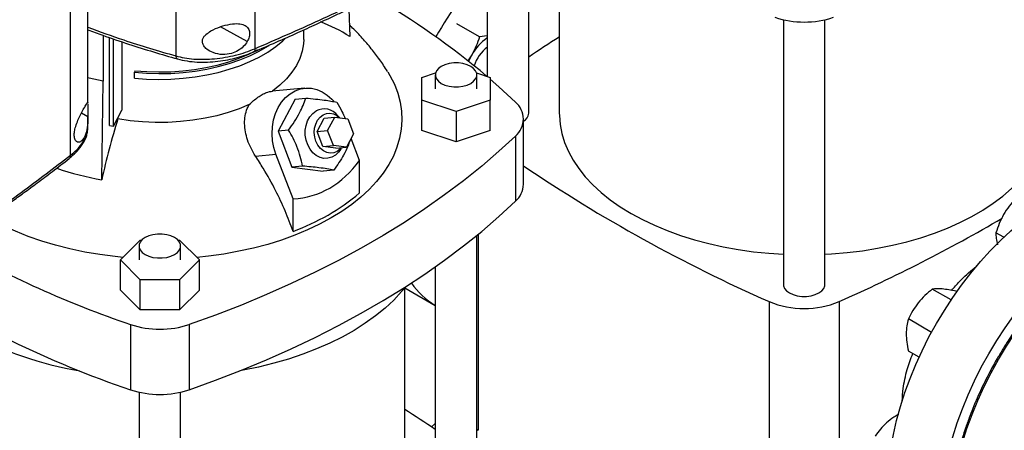
# Model space of a CAD drawing. Extents: x 0.4 to 10.6, y 0.4 to 8.1.
# Drawn here: x 2.6 to 3.1, y 5 to 5.2 of the extents above; entities that cross this region are included whole.
import ezdxf

# ---------------------------------------------------------------- set-up
doc = ezdxf.new("R2010")
doc.units = 0
doc.linetypes.add('SLD-SOLID', pattern=[0])
doc.layers.get('0').update_dxf_attribs({"linetype": 'CONTINUOUS'})

msp = doc.modelspace()

# ---------------------------------------------------------------- linework, layer by layer
at = {"color": 7, "linetype": 'SLD-SOLID'}
for p, q in [((2.702097094149932, 5.459403716955715), (2.702097094149931, 5.220686782411021)), ((2.738553928431108, 5.461369566569561), (2.738553928431108, 5.224016987689619)), ((2.661603314179644, 5.199047977026996), (2.661603314179645, 5.414275610188102)), ((2.653593248612769, 5.17497023241455), (2.653593248612771, 5.412322808838443)), ((2.864773275279493, 5.194291961845234), (2.864773275279493, 5.286711298928002)), ((2.878823065621936, 5.285317769795071), (2.878823065621936, 5.194287461545886)), ((2.845613170292605, 5.275553222682625), (2.845613170292605, 5.211243607351112)), ((2.781755055473454, 5.242276753089345), (2.782276195671727, 5.229626298772521)), ((2.982096109925159, 5.237331300934295), (2.982096109925159, 5.115493037287353)), ((3.001256214912044, 5.115493037287353), (3.001256214912044, 5.237324243592156)), ((2.761016988457804, 5.228283331192376), (2.761016988457804, 5.23265047584459)), ((2.842021965549345, 5.229495548371028), (2.831648095083191, 5.235484256292672)), ((2.668538003717331, 5.230132434648172), (2.668538003717331, 5.209101134549697)), ((2.671530785216887, 5.188712879877655), (2.671530785216887, 5.229117473126569)), ((2.673413273232371, 5.188380630973089), (2.673413273232371, 5.22847905268028)), ((2.845613170292605, 5.229878459579122), (2.842021965549345, 5.229495548371028)), ((2.67725872167792, 5.227174920652558), (2.67725872167792, 5.195641695268247)), ((2.83849823266371, 5.22111337156447), (2.83664975379726, 5.21835368089537)), ((2.683235841237523, 5.213887789183635), (2.68300795668593, 5.213141703979429)), ((2.68300795668593, 5.210462764307888), (2.68300795668593, 5.213141703979429)), ((2.815478932106518, 5.210789714934616), (2.821780259190263, 5.21288992970856)), ((2.815478932106521, 5.200292164825248), (2.815478932106518, 5.210789714934616)), ((2.82164691110915, 5.211970395091634), (2.82164691110915, 5.205540939879936)), ((2.840673668014912, 5.212889929708557), (2.846974995098646, 5.210789714934617)), ((2.840807016096024, 5.205540939879936), (2.840807016096024, 5.211970395091634)), ((2.846974995098646, 5.210789714934617), (2.84697499509866, 5.200292164825257)), ((2.667982753466205, 5.163646099015635), (2.668538003716852, 5.209101134548838)), ((2.76160700884242, 5.205827087660914), (2.746531599487698, 5.204479118893151)), ((2.757106365268964, 5.200829947415497), (2.749185374750659, 5.186116359288577)), ((2.757106365268964, 5.200829947415497), (2.761993914182003, 5.201266962362611)), ((2.831226963602586, 5.195043389770564), (2.815478932106521, 5.200292164825248)), ((2.815478932106521, 5.186361678533234), (2.815478932106521, 5.200292164825248)), ((2.84697499509866, 5.200292164825257), (2.831226963602586, 5.195043389770564)), ((2.84697499509866, 5.186361678533243), (2.84697499509866, 5.200292164825257)), ((2.661597462649337, 5.199242296915924), (2.661597214926332, 5.199047974758497)), ((2.661603314179644, 5.187742665363796), (2.661603314179644, 5.192813025421131)), ((2.673413273232371, 5.188380630973089), (2.67725872167792, 5.195641695268247)), ((2.675367684379742, 5.191696480037197), (2.675367684366493, 5.192070995076257)), ((2.767199924649694, 5.185895522860056), (2.770500337365655, 5.192026184579606)), ((2.770500337365655, 5.192026184579606), (2.775322169630642, 5.192457323543598)), ((2.772021756914682, 5.186326661824048), (2.775322169630642, 5.192457323543598)), ((2.775322169630642, 5.192457323543598), (2.781301373465682, 5.191683670431811)), ((2.777619273001934, 5.192160099829484), (2.77674927453905, 5.193171759721395)), ((2.781301373465682, 5.191683670431811), (2.783980164584765, 5.184779355600472)), ((2.831226963602586, 5.195043389770564), (2.831226963602586, 5.18111290347855)), ((2.862334986844721, 5.161606329266657), (2.862334986844721, 5.191610453587918)), ((2.6614831932207, 5.187086732519333), (2.661604472175525, 5.187846567238813)), ((2.671530785216887, 5.188712879877655), (2.673413273232371, 5.188380630973089)), ((2.754072923664658, 5.186553374236188), (2.749185374750659, 5.186116359288577)), ((2.749185374750659, 5.186116359288577), (2.755614473436459, 5.169546003693363)), ((2.767199924649694, 5.185895522860056), (2.772021756914682, 5.186326661824048)), ((2.769878715768778, 5.178991208028716), (2.767199924649694, 5.185895522860056)), ((2.774700548033765, 5.179422346992709), (2.772021756914682, 5.186326661824048)), ((2.783980164584765, 5.184779355600472), (2.780679751868809, 5.178648693880919)), ((2.786801024256055, 5.172597558852358), (2.782872748444514, 5.182722281433405)), ((2.831226963602586, 5.18111290347855), (2.815478932106521, 5.186361678533234)), ((2.84697499509866, 5.186361678533243), (2.831226963602586, 5.18111290347855)), ((2.858582762602789, 5.183803441043437), (2.858582762602789, 5.153799316722176)), ((2.769878715768778, 5.178991208028716), (2.774700548033765, 5.179422346992709)), ((2.775857919603821, 5.178217554916928), (2.769878715768778, 5.178991208028716)), ((2.780679751868809, 5.178648693880919), (2.774700548033765, 5.179422346992709)), ((2.775857919603821, 5.178217554916928), (2.780679751868809, 5.178648693880919)), ((2.778120768648595, 5.177833052017006), (2.778485284310743, 5.178452477916218)), ((2.738801623465668, 5.174578013704276), (2.748224100880775, 5.175420525172567)), ((2.756178289637741, 5.154919430446748), (2.748224100880775, 5.175420525172567)), ((2.760502022350215, 5.169983018641598), (2.755614473436459, 5.169546003693363)), ((2.755614473436459, 5.169546003693363), (2.769964562640564, 5.167689236225068)), ((2.786801024256055, 5.157602323117684), (2.786801024256055, 5.172597558852358)), ((2.774852111553779, 5.168126251173375), (2.769964562640564, 5.167689236225068)), ((2.756178289637741, 5.139924194712075), (2.756178289637741, 5.154919430446748)), ((2.840807016096024, 5.022858685798199), (2.840807016096024, 5.13807771412355)), ((3.083661909313427, 5.137204257353003), (3.080069862368601, 5.139277901915452)), ((2.676559763523121, 5.12675101592075), (2.685651893746577, 5.135842160992961)), ((2.685148380293013, 5.133180471132449), (2.685148380293013, 5.12675101592075)), ((2.685651893746577, 5.135842160992961), (2.686330872396355, 5.135842160992961)), ((2.703125993176556, 5.135842160992961), (2.703836154193497, 5.135842160992963)), ((2.703836154193497, 5.135842160992963), (2.712928284416957, 5.126751015920751)), ((2.704308485279898, 5.12675101592075), (2.704308485279898, 5.133180471132449)), ((2.68565189374658, 5.117659870848537), (2.676559763523121, 5.12675101592075)), ((2.676559763523121, 5.112820529628736), (2.676559763523121, 5.12675101592075)), ((2.712928284416957, 5.126751015920751), (2.703836154193497, 5.117659870848536)), ((2.712928284416957, 5.112820529628737), (2.712928284416957, 5.126751015920751)), ((2.82164691110915, 5.123564270642218), (2.82164691110915, 5.022858685798199)), ((2.703836154193497, 5.117659870848536), (2.68565189374658, 5.117659870848537)), ((2.68565189374658, 5.103729384556522), (2.68565189374658, 5.117659870848537)), ((2.703836154193497, 5.117659870848536), (2.703836154193497, 5.103729384556522)), ((2.68565189374658, 5.103729384556522), (2.676559763523121, 5.112820529628736)), ((2.712928284416957, 5.112820529628737), (2.703836154193497, 5.103729384556522)), ((2.807597120766693, 5.022863186097548), (2.807597120766693, 5.113874316080905)), ((2.80762765376021, 5.113911887623191), (2.82164691110915, 5.105818742623082)), ((3.059372847670323, 5.108335893579505), (3.050726244680121, 5.11332747123702)), ((3.062035632387653, 5.112188982780324), (3.061774788136169, 5.112339564961462)), ((2.975567770272363, 5.107576651386385), (2.97556777027237, 4.97095072813778)), ((3.007800145748412, 5.107576651386383), (3.007800145748412, 4.970950728137784)), ((2.703836154193497, 5.103729384556522), (2.68565189374658, 5.103729384556522)), ((2.681220416276611, 5.097028363011635), (2.681220416276611, 5.067024238690374)), ((2.708267631663467, 5.097028363011635), (2.708267631663467, 5.067024238690374)), ((3.050332600003412, 5.093432246075421), (3.039677701224001, 5.099583188214235)), ((3.044608900646381, 5.082004278083605), (3.039677701223989, 5.084850998915944)), ((2.685148380293013, 5.065907025485957), (2.685148380293013, 4.944068761839014)), ((2.704308485279898, 4.944068761839014), (2.704308485279898, 5.065899968143818)), ((2.840807016096024, 5.048884387472986), (2.841480154353729, 5.048357861150456))]:
    msp.add_line(p, q, dxfattribs=at)
at = {"color": 8, "linetype": 'SLD-SOLID'}
for p, q in [((2.7350190251872, 5.227292692876341), (2.722690586643534, 5.23412404181355)), ((2.658624435775423, 5.194427718290404), (2.661603430328731, 5.192777019394955)), ((2.841480154353722, 5.138629074067103), (2.841480154353729, 5.048357861150456))]:
    msp.add_line(p, q, dxfattribs=at)
at = {"color": 7, "linetype": 'SLD-SOLID', "flags": 128}
for points in [[(2.68300795668593, 5.210462764307888), (2.688598161070368, 5.210031671216187), (2.694231162612156, 5.209871144444665), (2.699867735483051, 5.209982301833519), (2.705468628985594, 5.210364369329946), (2.710994840878279, 5.211014686378311), (2.716407888970587, 5.211928724447127), (2.721670079096598, 5.213100118563826), (2.726744767601142, 5.21452071163772), (2.731596616510641, 5.216180611262512), (2.736191839611728, 5.21806825860281), (2.74049843772408, 5.220170508884943), (2.744486421529105, 5.222472722931581), (2.74812802040281, 5.224958869102733), (2.751397875798621, 5.227611634933282), (2.752685519853614, 5.228800589883053)], [(2.761016988925441, 5.228283331192376), (2.760915788839977, 5.226169840892158), (2.760338034673524, 5.222820966951145), (2.759252716341209, 5.219514360587799), (2.757668231998411, 5.216275608206775), (2.755596842329686, 5.213129771160978), (2.753054575676006, 5.210101191827692), (2.750061104008022, 5.207213305248113), (2.746639589897546, 5.204488458551652)], [(2.68300795668593, 5.213141703979429), (2.688598161070368, 5.212710610887728), (2.694231162612156, 5.212550084116206), (2.699867735483051, 5.21266124150506), (2.705468628985594, 5.213043309001487), (2.710994840878279, 5.213693626049852), (2.716407888970587, 5.214607664118668), (2.721670079096598, 5.215779058235368), (2.726744767601142, 5.217199651309261), (2.731596616510641, 5.218859550934053), (2.736191839611728, 5.220747198274351), (2.74049843772408, 5.222849448556486), (2.744486421529105, 5.225151662603123), (2.745045511002372, 5.225506910543533)], [(2.683235841237523, 5.213887789183635), (2.688717498085792, 5.213465066747249), (2.694241121090978, 5.213307656928985), (2.699768246088527, 5.213416655863961), (2.705260384527493, 5.21379130452989), (2.710679291488467, 5.214428994032585), (2.715987232004948, 5.215325283773197), (2.721147243833625, 5.216473932370654), (2.726123394843736, 5.217866941123988), (2.730881033233172, 5.219494609711896), (2.735387028828901, 5.221345603741652), (2.739610003791431, 5.223407033677006), (2.739723869477124, 5.223467638869255)], [(2.83849823266371, 5.22111337156447), (2.837545333807503, 5.219308540487164), (2.837033021860217, 5.218173975854908)], [(2.83800108368482, 5.215881011375298), (2.836323858823796, 5.216653158048197), (2.834391054353601, 5.217190491432937), (2.832299589161057, 5.217466067389902), (2.830154338044117, 5.217466067389902), (2.828062872851573, 5.217190491432937), (2.826130068381378, 5.216653158048197), (2.824452843520354, 5.215881011375298), (2.823115301326517, 5.214912770072625), (2.822184511750553, 5.213796985802117), (2.821707148468441, 5.212589608646208), (2.821707148468441, 5.21135118153706), (2.822184511750553, 5.21014380438115), (2.823115301326517, 5.209028020110642), (2.824452843520354, 5.208059778807969), (2.826130068381378, 5.20728763213507), (2.828062872851573, 5.206750298750329), (2.830154338044117, 5.206474722793365), (2.832299589161057, 5.206474722793365), (2.834391054353601, 5.206750298750329), (2.836323858823796, 5.20728763213507), (2.83800108368482, 5.208059778807969), (2.839338625878657, 5.209028020110642), (2.840269415454621, 5.210143804381151), (2.840746778736734, 5.21135118153706), (2.840746778736734, 5.212589608646208), (2.840269415454621, 5.213796985802117), (2.839338625878657, 5.214912770072625), (2.83800108368482, 5.215881011375298)], [(2.668538003716852, 5.209101134548838), (2.662173679955404, 5.210377255145699), (2.661521931917482, 5.210525702414794)], [(2.799730687182421, 5.213371068584577), (2.800777045772955, 5.211608942539904), (2.802797056340395, 5.207604789035986), (2.804363854938988, 5.203533549730775), (2.805470869870913, 5.19941230081677), (2.806113457930829, 5.195258328244156), (2.806288923881098, 5.191089055217506), (2.805996531756546, 5.186921969116821), (2.805237507951357, 5.182774548149372), (2.804015036075148, 5.178664188040026), (2.802334243599809, 5.174608129067533), (2.800202180353097, 5.170623383752805), (2.797627788949213, 5.166726665502487), (2.794621867280369, 5.162934318507127), (2.791197023226677, 5.159262249187958), (2.787367621774315, 5.155725859479839), (2.783149724763785, 5.152339982230187), (2.778561023520972, 5.149118818984864), (2.773620764653577, 5.146075880421953)], [(2.846974995098646, 5.209966622042745), (2.851009394526058, 5.206428701924473), (2.858582762602789, 5.1994174661324)], [(2.748224100880775, 5.175420525172567), (2.747254095761976, 5.178460111800393), (2.746647789599059, 5.181629249173898), (2.746418726269813, 5.184857144000996), (2.746572022670499, 5.188071690445187), (2.747104254412838, 5.191201080850787), (2.748003532319195, 5.194175409807294), (2.749249768007151, 5.196928235720754), (2.750815122630783, 5.199398065009164), (2.752664628754468, 5.201529725767494), (2.75475697146762, 5.203275600216864), (2.757045411291519, 5.204596688407048), (2.759478828262032, 5.20546347941091), (2.762002863865139, 5.20585661054975), (2.764561135316309, 5.205767299923558), (2.767096495058741, 5.205197542584142), (2.769552307345342, 5.204160065968967), (2.771873713387739, 5.20267804559124), (2.774008856810953, 5.200784587337232), (2.774854765432862, 5.199857496372203)], [(2.735962417732587, 5.198324658261009), (2.731242332130812, 5.196349460705195), (2.726239823894128, 5.194621366321679), (2.720993602256705, 5.1931537470445), (2.715544262298503, 5.191957959260409), (2.709933970821956, 5.191043255933552), (2.704206140066736, 5.190416715006354), (2.698405091787348, 5.190083184630644), (2.692575714292946, 5.19004524565283), (2.686763115103161, 5.190303191643402), (2.681012271907687, 5.190855026625282), (2.675367684379742, 5.191696480037197)], [(2.778120768648595, 5.177833052017006), (2.777059648437674, 5.176343213016119), (2.775618692140123, 5.174990787036065), (2.773979156630252, 5.174044303332689), (2.772208164684475, 5.173542511060014), (2.770378220921133, 5.173505953652641), (2.768564243452907, 5.173936127775122), (2.76684049673048, 5.174815422048342), (2.765277551147198, 5.17610783806144), (2.763939393878882, 5.177760464150989), (2.762880809241321, 5.179705641610707), (2.762145135813955, 5.181863734646845), (2.761762492153341, 5.184146390676936), (2.761748543735902, 5.186460157494911), (2.762103861611485, 5.188710309215384), (2.762813899024517, 5.190804724362538), (2.763849586959883, 5.192657657334164), (2.765168524231821, 5.194193248836694), (2.766716713393448, 5.19534863157359), (2.766716713393448, 5.19534863157359)], [(2.766683396898618, 5.18137196372239), (2.7661235412492, 5.183328712635097), (2.765917482205358, 5.18537537793303), (2.76607555242798, 5.187409331272026), (2.766589825616058, 5.189328581738613), (2.767434513964526, 5.191036890100306), (2.768567261272479, 5.192448594642576), (2.769931266859957, 5.193492906604908), (2.77145813379121, 5.194117459824845), (2.773071298582667, 5.194290936596031), (2.774689870415692, 5.194004638068783), (2.776232687340011, 5.193272920446735), (2.777591969000619, 5.192163632712148)], [(2.878823065621936, 5.194287461545885), (2.878837563077587, 5.193243195881877), (2.879185315820787, 5.189071497391009), (2.879995349615627, 5.184921232415675), (2.881264335859493, 5.180809455284887), (2.882987060015711, 5.176753062172849), (2.885156443041201, 5.172768721668951), (2.887763570475781, 5.168872806282963), (2.890797729073592, 5.165081325166876), (2.894246450826134, 5.161409858329868), (2.898095564195975, 5.157873492616699), (2.902329252350647, 5.154486759712631), (2.906930118157399, 5.151263576429619), (2.911879255671749, 5.148217187519145), (2.917156327826063, 5.145360111246688), (2.922739649998932, 5.142704087951496), (2.928606279121926, 5.140260031803002), (2.934732107957593, 5.138037985952169), (2.941091964161261, 5.136047081262024), (2.947659713719604, 5.134295498786988), (2.954408368340907, 5.132790436155166), (2.961310196355753, 5.131538077991744), (2.968336836672388, 5.130543570505045), (2.975459415318543, 5.129811000339656), (2.982096109925159, 5.129369785518637)], [(3.001256214912044, 5.129369018746944), (3.004320368699214, 5.12954392488134), (3.011479960890883, 5.130144329720382), (3.018558207060488, 5.131008312446754), (3.025526021176237, 5.132132322770109), (3.032354770995338, 5.133511741890928), (3.039016395720022, 5.135140901480161), (3.045483521305381, 5.137013106971601), (3.05172957294519, 5.139120665071298), (3.057728884273489, 5.141454915370949), (3.06345680283318, 5.14400626593538), (3.068889791378267, 5.146764232717855), (3.074005524593447, 5.149717482641286), (3.078782980833616, 5.152853880168267), (3.083202528506322, 5.156160537168603), (3.087246006742189, 5.159623865879405), (3.090896800021822, 5.163229634740119), (3.094139906452542, 5.166963026873061), (3.096961999414381, 5.170808700969146), (3.099351482322022, 5.17475085432862), (3.101298536277655, 5.178773287797738), (3.102795160418934, 5.182859472334568), (3.103835204796239, 5.186992616930362), (3.104414395644134, 5.191155737607422), (3.104544850398839, 5.194287461545886)], [(2.858582762602789, 5.183803441043437), (2.851009394526059, 5.176792205251363), (2.843044824306884, 5.16992695156814), (2.834697487918174, 5.163214951584388), (2.825976226753967, 5.156663314566328), (2.816890278264735, 5.150278979925741), (2.807449266173193, 5.144068709869828), (2.797663190280969, 5.138039082238762), (2.787542415876944, 5.13219648353853), (2.777097662758465, 5.126547102176411), (2.766339993877073, 5.121096921906313), (2.755280803620758, 5.115851715490837), (2.743931805745173, 5.110817038586852), (2.732305020966566, 5.105998223861004), (2.72041276422959, 5.101400375341433), (2.708267631663467, 5.097028363011635)], [(2.77837701590741, 5.178442797212976), (2.77779099569783, 5.177795144854032), (2.776426990110353, 5.176750832891699), (2.774900123179099, 5.176126279671761), (2.773286958387643, 5.175952802900577), (2.771668386554618, 5.176239101427824), (2.770125569630298, 5.176970819049871), (2.768735870897513, 5.178111264389761), (2.767568975653599, 5.179603250756069), (2.766683396898618, 5.18137196372239)], [(3.030194366697061, 5.022049621350182), (3.030358280760715, 5.027926211163707), (3.030849321046492, 5.033966887667032), (3.031665384844503, 5.040145783755985), (3.032802977644281, 5.046436440448917), (3.03425722809881, 5.052811920188105), (3.036021908884383, 5.059244922190527), (3.038089463366958, 5.065707899353995), (3.040451037960823, 5.072173176218082), (3.043096520041013, 5.078613067474687), (3.046014581247118, 5.084999996520779), (3.049192725993064, 5.091306613545646), (3.052617344975131, 5.097505912646975), (3.056273773449083, 5.103571347474282), (3.060146354026847, 5.109476944904454), (3.064218503723862, 5.115197416262651), (3.068472784969955, 5.120708265612294), (3.072890980279702, 5.125985894650427), (3.077454170262493, 5.131007703759273), (3.082142814638269, 5.135752188781264), (3.086936835911998, 5.140199033103152), (3.091815705348594, 5.144329194654857), (3.096758530880114, 5.148124987450541), (3.101744146568793, 5.151570157322712), (3.106751203242848, 5.154649951525065), (3.111758259916904, 5.157351181906008), (3.116743875605583, 5.159662281382349), (3.121686701137102, 5.161573353471322), (3.126565570573698, 5.16307621466885), (3.131359591847427, 5.164164429492565), (3.136048236223203, 5.16483333803952), (3.140611426205994, 5.165080075940629), (3.145029621515742, 5.164903586626318), (3.149283902761835, 5.164304625850926), (3.153356052458848, 5.163285758456448), (3.157228633036613, 5.161851347389485), (3.160880662194603, 5.160010075102273)], [(2.708267631663467, 5.067024238690374), (2.72041276422959, 5.071396251020172), (2.732305020966566, 5.075994099539743), (2.743931805745174, 5.080812914265591), (2.755280803620758, 5.085847591169577), (2.766339993877073, 5.091092797585053), (2.777097662758465, 5.09654297785515), (2.787542415876944, 5.102192359217268), (2.797663190280969, 5.108034957917502), (2.807449266173193, 5.114064585548566), (2.816890278264735, 5.120274855604479), (2.825976226753967, 5.126659190245066), (2.834697487918174, 5.133210827263126), (2.843044824306884, 5.13992282724688), (2.851009394526059, 5.146788080930103), (2.858582762602789, 5.153799316722176)], [(3.054321369729665, 5.008121398970009), (3.054485283793319, 5.013997988783534), (3.054976324079096, 5.020038665286859), (3.055792387877107, 5.026217561375812), (3.056929980676885, 5.032508218068744), (3.058384231131414, 5.038883697807933), (3.060148911916987, 5.045316699810354), (3.062216466399561, 5.051779676973823), (3.064578040993427, 5.058244953837909), (3.067223523073617, 5.064684845094515), (3.070141584279721, 5.071071774140607), (3.073319729025668, 5.077378391165473), (3.076744348007736, 5.083577690266803), (3.080400776481687, 5.08964312509411), (3.084273357059451, 5.095548722524281), (3.088345506756465, 5.101269193882478), (3.092599788002559, 5.106780043232121), (3.097017983312306, 5.112057672270254), (3.101581173295097, 5.1170794813791), (3.106269817670873, 5.121823966401092), (3.111063838944601, 5.126270810722979), (3.115942708381198, 5.130400972274685), (3.120885533912718, 5.134196765070368), (3.125871149601397, 5.137641934942539), (3.130878206275452, 5.140721729144892), (3.135885262949507, 5.143422959525835), (3.140870878638187, 5.145734059002175), (3.145813704169706, 5.147645131091148), (3.150692573606303, 5.149147992288678), (3.155486594880031, 5.150236207112392), (3.160175239255807, 5.150905115659348), (3.164738429238598, 5.151151853560457), (3.169156624548346, 5.150975364246145), (3.173410905794439, 5.150376403470753), (3.177483055491452, 5.149357536076275), (3.181355636069216, 5.147923125009313), (3.185012064543168, 5.146079312638268), (3.186835313400563, 5.144953003762422)], [(2.67777332734823, 5.127964448253691), (2.674090377801504, 5.128328272168647), (2.667038020337488, 5.129232765746928), (2.660101871481223, 5.130398893025794), (2.653311023851497, 5.131821762862178), (2.646693960623253, 5.133495407245507), (2.640278436059263, 5.135412806329602), (2.634091359099102, 5.137565917876361), (2.628158680493701, 5.1399457109877), (2.622505283958883, 5.142542203984272), (2.61715488180441, 5.145344506272104), (2.615764081017697, 5.146135535876811)], [(2.773620764653577, 5.146075880421953), (2.768349669324147, 5.143223929683283), (2.762769846338332, 5.140574928841375), (2.756904699412859, 5.138139988726354), (2.750778829012217, 5.135929322323263), (2.744417929165756, 5.133952201935258), (2.737848679698001, 5.132216920292343), (2.731098634324195, 5.130730755768782), (2.724196105080444, 5.129499941855065), (2.717170043573194, 5.128529641012486), (2.711714720591847, 5.127964448253691)], [(2.701502552868692, 5.137091087416115), (2.699825328007667, 5.137863234089015), (2.697892523537471, 5.138400567473756), (2.695801058344926, 5.13867614343072), (2.693655807227985, 5.13867614343072), (2.69156434203544, 5.138400567473756), (2.689631537565244, 5.137863234089015), (2.687954312704219, 5.137091087416115), (2.686616770510381, 5.136122846113442), (2.685685980934416, 5.135007061842933), (2.685208617652304, 5.133799684687022), (2.685208617652304, 5.132561257577875), (2.685685980934417, 5.131353880421964), (2.686616770510381, 5.130238096151455), (2.68795431270422, 5.129269854848782), (2.689631537565244, 5.128497708175883), (2.69156434203544, 5.12796037479114), (2.693655807227985, 5.127684798834176), (2.695801058344926, 5.127684798834176), (2.697892523537471, 5.12796037479114), (2.699825328007668, 5.128497708175883), (2.701502552868692, 5.129269854848782), (2.702840095062531, 5.130238096151455), (2.703770884638495, 5.131353880421964), (2.704248247920607, 5.132561257577875), (2.704248247920607, 5.133799684687022), (2.703770884638495, 5.135007061842933), (2.70284009506253, 5.136122846113442), (2.701502552868692, 5.137091087416115)], [(2.808066664937253, 5.114458446679322), (2.806170714915385, 5.11217850110736), (2.802554279880604, 5.108317024472042), (2.798536783612837, 5.104590006228811), (2.794133171462067, 5.101011311130324), (2.789359825154727, 5.097594252157395), (2.784234501852595, 5.09435154099384), (2.778776268094985, 5.091295240738166), (2.773005428869975, 5.088436721028065), (2.766943452078511, 5.085786615744603), (2.76061288867241, 5.083354783453499), (2.754037288763335, 5.081150270730596), (2.747241114014836, 5.079181278508018), (2.740249646643349, 5.077455131566154), (2.733088895366698, 5.075978251285004), (2.731572518667803, 5.075701450692806)], [(2.982096109925159, 5.115493037287353), (2.982156347284449, 5.114873823732778), (2.982633710566561, 5.113666446576867), (2.983564500142526, 5.112550662306359), (2.984902042336365, 5.111582421003685), (2.986579267197389, 5.110810274330786), (2.988512071667586, 5.110272940946045), (2.990603536860131, 5.10999736498908), (2.992748787977071, 5.10999736498908), (2.994840253169616, 5.110272940946045), (2.996773057639813, 5.110810274330786), (2.998450282500837, 5.111582421003685), (2.999787824694676, 5.112550662306359), (3.000718614270641, 5.113666446576868), (3.001195977552753, 5.114873823732778), (3.001256214912044, 5.115493037287353)], [(2.819848048125838, 5.049932162559207), (2.821286921393434, 5.051121449501372), (2.82164691110915, 5.051417658848285)]]:
    msp.add_lwpolyline(points, dxfattribs=at)
at = {"color": 8, "linetype": 'SLD-SOLID', "flags": 128}
msp.add_lwpolyline([(3.072041158564686, 4.963404272333082), (3.071692518217389, 4.963800257351986), (3.069045432814726, 4.967187791821392), (3.06668242696353, 4.97092871855213), (3.064613619417633, 4.975007018321623), (3.062847869128554, 4.979405227224142), (3.061392737310113, 4.984104511453945), (3.060254455060154, 4.989084747954511), (3.059437896678022, 4.994324610588564), (3.058946558792071, 4.999801661459869), (3.05878254538656, 5.00549244699574), (3.058946558792071, 5.011372598378849), (3.059437896678022, 5.017416935898237), (3.060254455060153, 5.0235995767727), (3.061392737310112, 5.029894045984839), (3.062847869128553, 5.036273389651142), (3.064613619417632, 5.042710290442656), (3.06668242696353, 5.049177184561982), (3.069045432814725, 5.055646379775682), (3.071692518217387, 5.062090173996685), (3.074612347945435, 5.068480973908867), (3.077792418839711, 5.074791413125869), (3.081219113348435, 5.080994469378169), (3.084877757839644, 5.087063580226583), (3.08875268543594, 5.092972756806713), (3.092827303102467, 5.098696695117248), (3.097084162700831, 5.104210884375588), (3.101505035704705, 5.109491711976774), (3.106070991257183, 5.114516564606292), (3.110762477235611, 5.119263925073752), (3.115559403976778, 5.123713464452804), (3.120441230303943, 5.127846129132722), (3.125387051487299, 5.131644222408888), (3.130375688761245, 5.135091480262799), (3.135385780015102, 5.138173141007093), (3.14039587126896, 5.140876008497358), (3.145384508542905, 5.143188508640048), (3.150330329726262, 5.14510073895453), (3.155212156053426, 5.146604510977028), (3.160009082794594, 5.147693385324876), (3.164700568773021, 5.148362699270952), (3.1692665243255, 5.148609586710183), (3.173687397329374, 5.148432990432651), (3.177742576294182, 5.147872321044742)], dxfattribs=at)
at = {"color": 7, "linetype": 'SLD-SOLID'}
for centre, radius, start, end in [((2.979468379274927, 5.139986782589953), 0.1811415097853772, 137.6423724143315, 150.4085526144873), ((2.617616397319744, 4.941057368391157), 0.3534459494874825, 49.88614963584482, 60.21840399928162), ((2.991691753602184, 5.2792133302435), 0.04294948424722798, 251.6468884108542, 288.3531115891475), ((2.743861658356552, 5.169154579486507), 0.07164150689750698, 57.57432855204714, 69.63023029409926), ((2.858558718444662, 5.210005326484604), 0.02293058558484916, 124.3713088639785, 151.0254897468866), ((3.219516643295047, 4.694968425844392), 0.6337617727544014, 122.5186133943514, 124.0379883833972), ((2.855334385005865, 5.211365798868991), 0.0164711840131643, 125.7763819635552, 163.1391694401377), ((2.770457953745372, 5.18838391084637), 0.007905960674012762, 37.27202151096175, 118.2433665185275), ((2.852124754930162, 5.191610453587919), 0.0101318955763171, 309.5977569454244, 50.40224305457325), ((2.994922238835527, 5.092568812371972), 0.3345764602750505, 162.7658081721853, 167.7346430118938), ((2.860221725828307, 5.194653149366029), 0.004565857951336047, 297.5705102994677, 355.4628099630681), ((2.690408064975419, 5.293139197306671), 0.1314205353104963, 250.8118181595172, 260.1750956274929), ((3.26568929217078, 5.766939492810032), 0.7203678602762058, 235.9491650656842, 246.2503692470522), ((2.851394637258949, 5.162059297555754), 0.01094972279694061, 311.0309355644411, 357.6291108242842), ((2.720328673328537, 5.237386284396462), 0.1038462994774712, 290.1951065046176, 309.7995169626842), ((2.699799552439171, 5.802495936188762), 0.7601165554499487, 293.9037733223296, 300.2695378374914), ((2.839649242311067, 5.560849728444655), 0.4901325860936071, 240.4880964188114, 251.1412215198942), ((2.82998654930894, 5.508075920911511), 0.4654653034625542, 236.6700114710433, 251.3608191405764), ((2.84184497683094, 5.138375194531966), 0.03829997986418441, 215.5004018338627, 238.1724147940918), ((2.991683958010389, 5.146240132839021), 0.04188790165722915, 247.3720495005406, 292.6279504994556), ((2.694744023970039, 5.137793179116414), 0.04294948424721955, 251.6468884108504, 288.3531115891512), ((2.683900693645081, 5.233002706227363), 0.1594331012062113, 240.992469907622, 260.6198154578677), ((2.694744023970039, 5.107789054795156), 0.04294948424722293, 251.6468884108519, 288.3531115891497), ((2.466903542809572, 4.523544149963405), 0.6337617732719029, 55.96201161721854, 57.4813866050252)]:
    msp.add_arc(centre, radius, start, end, dxfattribs=at)
msp.add_ellipse((2.694744023970037, 5.36156238635049), major_axis=(-0.07203004823698844, 0.204571339332869), ratio=0.4107407455710803, start_param=3.021387591180697, end_param=3.415232456678818, dxfattribs=at)
for points, knots in [([(2.73796089146796, 5.222536398860251), (2.74144454866091, 5.224027843763916), (2.74826576528853, 5.226948185293686), (2.757911638199252, 5.231227708114288), (2.766572368840199, 5.235156308418616), (2.773606136257092, 5.238417397462216), (2.779191606167288, 5.241049697002119), (2.783495113196276, 5.243103112342522), (2.787283461795028, 5.244929732630269), (2.791481340289863, 5.246972906927333), (2.796697701536333, 5.249542371923685), (2.803330052096547, 5.25286269315103), (2.811054800727042, 5.256805157444296), (2.819841818120025, 5.261389980936499), (2.829651259412345, 5.266642043501977), (2.840454146704439, 5.272578218838285), (2.847881804918795, 5.276826136730658), (2.851777155331188, 5.279053908692741)], [0, 0, 0, 0, 0.0866342357208117, 0.169635201309657, 0.2429730515123354, 0.3066119272677857, 0.3497916313595436, 0.3869562002274896, 0.4180974793421021, 0.4483468948982544, 0.4965827800936941, 0.5549954046298203, 0.6235959149410569, 0.7023937293723003, 0.7913947621127463, 0.8905993684710791, 1, 1, 1, 1]), ([(2.738553944698725, 5.224016984045235), (2.748524287906036, 5.228353799670664), (2.768496267976003, 5.237041042771253), (2.797370094320766, 5.250918740031632), (2.82551811940117, 5.26535845170448), (2.843475641063054, 5.275505583728683), (2.852459095661171, 5.280581802015197)], [0, 0, 0, 0, 0.2490870307083429, 0.4989558643625255, 0.7493469684235063, 1, 1, 1, 1]), ([(2.661603314179644, 5.232673197436726), (2.663852636038777, 5.231837201147693), (2.669978823011386, 5.229560306200788), (2.680083850781203, 5.226176999216681), (2.691593942750372, 5.222536376454366), (2.699218207368398, 5.220349118522011), (2.702912444479313, 5.219289311467866)], [0, 0, 0, 0, 0.1700528467433977, 0.4631509404245133, 0.7398768513156156, 1, 1, 1, 1]), ([(2.715972654906138, 5.230511905882124), (2.716704027307763, 5.231082294798873), (2.718601502519014, 5.232562113873127), (2.722561021266047, 5.234203746631711), (2.726995079741095, 5.23538692016761), (2.730809769601252, 5.235654426146729), (2.733532601934491, 5.235088445659668), (2.73530237149305, 5.233851947136359), (2.736158536051724, 5.232073670584424), (2.73613303528564, 5.229965951509628), (2.735594989444185, 5.228344192829654), (2.735129334282893, 5.227494076916347), (2.7350190251872, 5.227292692876341)], [0, 0, 0, 0, 0.09605064451670765, 0.2491941404823753, 0.4043694612630428, 0.5366638201745021, 0.6448830240519258, 0.7345991855880841, 0.8247892859908983, 0.9034155879783308, 0.9771201093990818, 1, 1, 1, 1]), ([(2.799687886575361, 5.213390292113233), (2.799511543103717, 5.213689633443422), (2.79825442048222, 5.215823586882244), (2.795600721864635, 5.219596759687259), (2.791730217467479, 5.224686541630707), (2.787507002963458, 5.229503925914477), (2.784273370899651, 5.232920999300849), (2.78237230114869, 5.234641485427902), (2.78205787051426, 5.234926048129604)], [0, 0, 0, 0, 0.03730034756422534, 0.2659078347236856, 0.4947927406306007, 0.7241952471107321, 0.9543828082131574, 1, 1, 1, 1]), ([(2.7350190251872, 5.227292692876341), (2.734449022094399, 5.226474049554382), (2.733326952530486, 5.2248625236401), (2.730750111712572, 5.222960418511079), (2.727530479647667, 5.221596095067899), (2.72350984681459, 5.221123285091289), (2.719551335303235, 5.221875720900113), (2.716586175294968, 5.223471337390582), (2.714967686314488, 5.225154107352224), (2.714280188673252, 5.226707814118536), (2.714332151205374, 5.228157091418202), (2.714950751773086, 5.229453552967049), (2.715628816294582, 5.230155803052916), (2.715972654906138, 5.230511905882124)], [0, 0, 0, 0, 0.0965109023166911, 0.1899848394561779, 0.3025762292482384, 0.4359331332424426, 0.5890184781649699, 0.7055260320745786, 0.779643707279869, 0.8371063274249805, 0.8948955159401697, 0.9467027418160809, 1, 1, 1, 1]), ([(2.842021965549345, 5.229495548371028), (2.841565245707484, 5.228067540492106), (2.840643432200129, 5.225185342630861), (2.839217616581496, 5.222478890458691), (2.83849823266371, 5.22111337156447)], [0, 0, 0, 0, 0.4954579621760092, 1, 1, 1, 1]), ([(2.702097094147894, 5.22068678310263), (2.703403875904451, 5.22036052689665), (2.706063267468591, 5.219696572875576), (2.710490693548989, 5.219192799999429), (2.715172845489657, 5.219054293387533), (2.7200229766176, 5.219323175313516), (2.724905307562559, 5.219976168740627), (2.729693897087025, 5.220997216743678), (2.734312077294503, 5.222328462701165), (2.737138310757134, 5.223453482110508), (2.738553928720345, 5.224016987463441)], [0, 0, 0, 0, 0.1128505628480297, 0.2296587271291397, 0.3507030553641063, 0.4757368532121126, 0.6041004979643543, 0.7349298448626562, 0.867230333910838, 1, 1, 1, 1]), ([(2.702912426986586, 5.219289316573302), (2.704340510734599, 5.218944997100627), (2.707207568875979, 5.218253732356006), (2.71190099659791, 5.217809021352378), (2.716685050650895, 5.217772269139688), (2.721450058049797, 5.218147067540283), (2.726060805667932, 5.218868268136712), (2.73041706206416, 5.219886327888378), (2.734476070294822, 5.22112422523452), (2.736939725578764, 5.222122485344811), (2.738152181109316, 5.222613765922714)], [0, 0, 0, 0, 0.1260924379162379, 0.2531464637121263, 0.3809898520339022, 0.5088325097517751, 0.6356344469237181, 0.7603585482776585, 0.8820636128016633, 1, 1, 1, 1]), ([(2.735962417732587, 5.198324658261009), (2.736610376905821, 5.198929661735859), (2.737923165184015, 5.200155420244819), (2.739941155556545, 5.201696536342573), (2.741941891233921, 5.20295179941963), (2.744276991583728, 5.204079415958569), (2.74573643216026, 5.204332092579214), (2.746639589897546, 5.204488458551652)], [0, 0, 0, 0, 0.1743212522633109, 0.3531810429800871, 0.5276624890671633, 0.7076994538389139, 1, 1, 1, 1]), ([(2.754072923664658, 5.186553374236188), (2.755005059446734, 5.187851321981454), (2.756888952091784, 5.190474538746633), (2.759128323269787, 5.194312114990044), (2.760832037456527, 5.197945586789931), (2.761604314426469, 5.200153240843985), (2.761993914182003, 5.201266962362611)], [0, 0, 0, 0, 0.2642845933123608, 0.5341322703350089, 0.7649781611351552, 0.9999999999999999, 0.9999999999999999, 0.9999999999999999, 0.9999999999999999]), ([(2.761993914182003, 5.201266962362611), (2.763483608316422, 5.201127859502862), (2.766494354043557, 5.200846725724493), (2.77040343474727, 5.200380793508364), (2.773705151197959, 5.199895575108004), (2.775459145169413, 5.199572952275078), (2.776344003386228, 5.199410194894328)], [0, 0, 0, 0, 0.2642845933365929, 0.5341322703445768, 0.7649781611321663, 0.9999999999999999, 0.9999999999999999, 0.9999999999999999, 0.9999999999999999]), ([(2.655950595421475, 5.188264309008509), (2.656284419581127, 5.189219457559338), (2.656941563259778, 5.191099698441251), (2.658234111191366, 5.193740718040784), (2.659561770854282, 5.196209296404964), (2.660757214161547, 5.198255253012732), (2.661392254560262, 5.199420499568113), (2.661482464817064, 5.199303118285629), (2.661508796670447, 5.199268855366646)], [0, 0, 0, 0, 0.1479949201331155, 0.2913327972999576, 0.4639863871018631, 0.6684829142516194, 0.9032320757609464, 1, 1, 1, 1]), ([(2.661596629386105, 5.198588657546421), (2.661596639799798, 5.19857286625058), (2.661596765862169, 5.19838170562106), (2.661570586917789, 5.197540164346699), (2.661575542766524, 5.196103708347347), (2.66160119604164, 5.194424440978161), (2.661602678560636, 5.193331325504372), (2.661603430328731, 5.192777019394955)], [0, 0, 0, 0, 0.02294267900163465, 0.2777312897707407, 0.5339679010177707, 0.7636805572284182, 1, 1, 1, 1]), ([(2.738801623465668, 5.174578013704276), (2.738081339488597, 5.175756159869024), (2.736619833198097, 5.178146700385979), (2.735085682689768, 5.181942111039247), (2.734074795901928, 5.185803397436911), (2.733688085051558, 5.18956560180218), (2.733953817526912, 5.193180875799266), (2.734745993455627, 5.196109474247888), (2.735626378804644, 5.197712710542548), (2.735962417732587, 5.198324658261009)], [0, 0, 0, 0, 0.149343516443068, 0.3030283827972831, 0.4523642268105447, 0.6061116521137369, 0.7535033469698916, 0.9059133922227139, 1, 1, 1, 1]), ([(2.776344003386228, 5.199410194894328), (2.777159270475894, 5.197997137161997), (2.77858279720577, 5.195529816355933), (2.77964603873482, 5.192943976540029), (2.780100351882823, 5.191839071403334)], [0, 0, 0, 0, 0.5727093650968106, 0.9999999999999999, 0.9999999999999999, 0.9999999999999999, 0.9999999999999999]), ([(2.661603430328731, 5.192777019394955), (2.661584134020865, 5.191795557699311), (2.661534071609754, 5.18924924991654), (2.660991189931433, 5.185635234561556), (2.659770845230832, 5.182596823553536), (2.658222397598594, 5.181021043783653), (2.656828104576861, 5.180820074851185), (2.655789372521305, 5.181634554406961), (2.65524404843391, 5.183233386574412), (2.65526023092057, 5.185346484977438), (2.655603064784513, 5.187080937133251), (2.655884036099738, 5.188037668761572), (2.655950595421475, 5.188264309008509)], [0, 0, 0, 0, 0.09605064451077773, 0.2491941404777809, 0.4043694612599127, 0.5366638201721856, 0.6448830240496255, 0.7345991855859494, 0.8247892859889177, 0.9034155879768073, 0.9771201093982563, 0.9999999999999999, 0.9999999999999999, 0.9999999999999999, 0.9999999999999999]), ([(2.652937002126647, 5.173462071394852), (2.654202884081789, 5.174538482974343), (2.656720763808333, 5.176679500059238), (2.659357061743375, 5.180283810509602), (2.660900801556639, 5.183112423954266), (2.661119608364909, 5.184754184722745), (2.661163727752482, 5.185085223232101)], [0, 0, 0, 0, 0.3130021624476717, 0.6225713195376509, 0.923896690573098, 1, 1, 1, 1]), ([(2.760502022350215, 5.169983018641598), (2.760189658323231, 5.171441993034382), (2.759558355132937, 5.174390652640346), (2.758070846104494, 5.178710452361996), (2.75620773449532, 5.182805438094468), (2.754788767057953, 5.185296618702156), (2.754072923664658, 5.186553374236188)], [0, 0, 0, 0, 0.2642845933081931, 0.534132270326595, 0.7649781611230991, 1, 1, 1, 1]), ([(2.782394591822306, 5.181834084485929), (2.782066403635127, 5.180911535614262), (2.781282167931555, 5.178707020669136), (2.779559672919014, 5.175244996881693), (2.777330593778807, 5.171565540308432), (2.775683194617769, 5.169279511391845), (2.774852111553779, 5.168126251173375)], [0, 0, 0, 0, 0.2088294695716751, 0.4990171261296553, 0.7472632063496141, 1, 1, 1, 1]), ([(2.554829421036076, 5.107629630554239), (2.558106335838622, 5.10953644359701), (2.564351779315801, 5.113170622023293), (2.573105419323996, 5.11843981836786), (2.580859646974345, 5.123211080746018), (2.587635345639334, 5.127471970690575), (2.593463006234744, 5.131205423638708), (2.598376095062725, 5.134404196231324), (2.602448560405005, 5.137091837390106), (2.605754957618321, 5.139298549506169), (2.608357575746662, 5.141051453705228), (2.610216527200652, 5.142312302974932), (2.611723938202575, 5.143339486940337), (2.613264970133852, 5.144393882261197), (2.615275166919403, 5.145776991252696), (2.61811114352942, 5.147742162548265), (2.621879915479016, 5.150380801550829), (2.626678449881591, 5.153788470416584), (2.632243833456468, 5.157807670590633), (2.63854424379495, 5.162450285428719), (2.645554656403809, 5.167724144946949), (2.650390523207657, 5.171482811731459), (2.65293694960655, 5.173462016021596)], [0, 0, 0, 0, 0.09277597837420647, 0.176820931849069, 0.2521289003116145, 0.3186989244748329, 0.3765335901354268, 0.4256377517778819, 0.4662829615521052, 0.4997909599516175, 0.5263453034259158, 0.5459655484696305, 0.5569340271976807, 0.5728029009744307, 0.5935699972997706, 0.6192323181372391, 0.6610565301090009, 0.7115636978076716, 0.7707370180256692, 0.8385544271640196, 0.9149874706377936, 1, 1, 1, 1]), ([(2.555511366028654, 5.109157526566645), (2.564305732715344, 5.114344226055501), (2.581885276147537, 5.124712205033691), (2.606917325148525, 5.140972696655814), (2.630986338923873, 5.15765825043967), (2.646065493353257, 5.169205596580188), (2.653593256970606, 5.174970223009382)], [0, 0, 0, 0, 0.2506530315767801, 0.5010441356378686, 0.7509129692916084, 1, 1, 1, 1]), ([(2.756178289637741, 5.139924194712075), (2.754998622314672, 5.143063498687286), (2.752624580888361, 5.149381243988182), (2.747991055549318, 5.15912208345728), (2.743330971029588, 5.167564110871212), (2.740008970672756, 5.172708381074682), (2.738801623465668, 5.174578013704276)], [0, 0, 0, 0, 0.263350377306081, 0.5299839142216096, 0.8291774390440886, 0.9999999999999999, 0.9999999999999999, 0.9999999999999999, 0.9999999999999999]), ([(2.774852111553779, 5.168126251173375), (2.773852806069857, 5.168309201608675), (2.771833160126084, 5.168678953511887), (2.768288480416588, 5.169177468252313), (2.764456545275777, 5.169615277716776), (2.761828050431598, 5.169859707991447), (2.760502022350215, 5.169983018641598)], [0, 0, 0, 0, 0.264284593308191, 0.5341322703265928, 0.7649781611231056, 1, 1, 1, 1]), ([(3.089090960324701, 5.154902901869575), (3.088082614200337, 5.153793341064699), (3.086047434228074, 5.151553875990627), (3.084416480143228, 5.148965847743057), (3.083593595247782, 5.147660078700445)], [0, 0, 0, 0, 0.4954579634756651, 0.9999999999999999, 0.9999999999999999, 0.9999999999999999, 0.9999999999999999]), ([(3.083593595247782, 5.147660078700445), (3.082887526219324, 5.146322296840747), (3.081459712852044, 5.143617033269059), (3.080536524284858, 5.140734826510211), (3.080069862368601, 5.139277901915452)], [0, 0, 0, 0, 0.4945107285293852, 1, 1, 1, 1]), ([(3.177380331253261, 5.147949406639702), (3.176545040869667, 5.14811342128709), (3.174448535528243, 5.148525083615633), (3.170928705242491, 5.148769008800175), (3.166870115663234, 5.148763501053214), (3.162701622926365, 5.148402488420695), (3.158446530654307, 5.147708357878648), (3.154117720115397, 5.146679012855311), (3.149730875438725, 5.145320526811862), (3.145300921649364, 5.143638276551355), (3.140842989257001, 5.141639245334526), (3.136372228460246, 5.139331393788667), (3.131903827740994, 5.13672381016863), (3.12745303191513, 5.133826696423648), (3.123035162031322, 5.130651428355302), (3.118665782646326, 5.127210761876109), (3.114360841650213, 5.123519110691449), (3.110136959225025, 5.119593064750158), (3.106012040934453, 5.115452421157972), (3.102006649446668, 5.111122439862919), (3.098147541137628, 5.106639405965104), (3.094478133328684, 5.102067275376441), (3.091035767318465, 5.09747553815364), (3.088107493862629, 5.093304929629308), (3.085614388048037, 5.089546503062262), (3.083185475486853, 5.085722930044243), (3.081556429279452, 5.082955691482524), (3.080604698003931, 5.081338998552604)], [0, 0, 0, 0, 0.02809459297606711, 0.07051495551291138, 0.1129892046353992, 0.155503004496169, 0.1980441821608281, 0.2406002098614465, 0.2831595975304801, 0.3257123956835299, 0.3682500792665557, 0.4107647095793579, 0.453247403683978, 0.4956910297168606, 0.5380864160074355, 0.5804210693984118, 0.6226769230690667, 0.664826497595409, 0.7068257445722543, 0.7485994260113418, 0.7900078230296664, 0.8307593470724655, 0.8701288175986167, 0.9079852959058159, 0.9348719683939521, 0.9619505055712764, 1, 1, 1, 1]), ([(3.080069862368601, 5.139277901915452), (3.080062174908805, 5.138436387421546), (3.080046659041945, 5.136737929518067), (3.080503517489343, 5.134709163351578), (3.080734021780796, 5.133685565538304)], [0, 0, 0, 0, 0.4954579634758989, 1, 1, 1, 1]), ([(3.059600997477705, 5.112755793555686), (3.060802198555213, 5.114126341241542), (3.064123546189559, 5.117915936005828), (3.068115088723829, 5.121635757291972), (3.070842020017621, 5.123585686845163), (3.071235996431978, 5.12386740507377)], [0, 0, 0, 0, 0.3264677920348688, 0.9026906894013838, 1, 1, 1, 1]), ([(3.154949067627955, 4.951323220904794), (3.152648838930701, 4.950065146261254), (3.148048299453094, 4.947548952080087), (3.14109889499073, 4.944688659929313), (3.134104019987435, 4.942537077693038), (3.127092480382724, 4.941246735611256), (3.12021258158128, 4.940889642197228), (3.113580992525928, 4.941529078823361), (3.107313832718793, 4.943193057196018), (3.101520500850683, 4.945879919403398), (3.096297556569263, 4.949554698771151), (3.09172345804065, 4.954151214030321), (3.087854678378558, 4.959575728975611), (3.084723742244949, 4.965712931395997), (3.082338775686461, 4.972432786315429), (3.080695062080065, 4.979561176740869), (3.079733732706466, 4.987031121725248), (3.079419653906251, 4.994818515416277), (3.079733717477283, 5.002968716717492), (3.080695024446434, 5.011548581790005), (3.082338775681881, 5.020574970017389), (3.084723742246219, 5.030048448791275), (3.087854678378197, 5.039800553104558), (3.091723458040783, 5.049691865974779), (3.096297556569086, 5.05956952298278), (3.101520500851249, 5.069274585454164), (3.107313832716698, 5.078650286282606), (3.113580992533647, 5.087550173265862), (3.12021258155298, 5.095846279939883), (3.127092480485648, 5.103432547504761), (3.134104019615692, 5.110237560707972), (3.141098816655092, 5.11616200757978), (3.148048213710264, 5.121325388775198), (3.152648755629569, 5.124120842372051), (3.154949067627948, 5.125518594107073)], [0, 0, 0, 0, 0.02912375244383364, 0.0582485441616506, 0.08873429317394561, 0.1199938772584054, 0.1519013647805797, 0.1843126602566186, 0.217068748720719, 0.2499999956263588, 0.2829312425319986, 0.315687330996099, 0.348098626472138, 0.3800061139943122, 0.4112656980787721, 0.4417514470910674, 0.4708746806658431, 0.4999999956139222, 0.5291232292038398, 0.5582485441611382, 0.5887342931734334, 0.6199938772578935, 0.6519013647800677, 0.6843126602561064, 0.7170687487202065, 0.7499999956258467, 0.7829312425314866, 0.8156873309955868, 0.8480986264716256, 0.8800061139937998, 0.9112656980782597, 0.941751447090555, 0.9708752039442219, 1, 1, 1, 1]), ([(3.050726244680121, 5.11332747123702), (3.049553265524547, 5.112370628781054), (3.047185800992652, 5.110439400449889), (3.045211350251274, 5.108170009609744), (3.044215156853203, 5.107025006533589)], [0, 0, 0, 0, 0.4954579634758208, 1, 1, 1, 1]), ([(3.055263700309287, 5.113403194907189), (3.054387770198458, 5.113457256247423), (3.052616463611362, 5.113566579133896), (3.051360912364962, 5.113407755088181), (3.050726244680121, 5.11332747123702)], [0, 0, 0, 0, 0.4945107285268182, 1, 1, 1, 1]), ([(3.061774788136169, 5.112339564961462), (3.060601808980572, 5.112579008659655), (3.058234344448648, 5.113062286184374), (3.056259893707324, 5.113288872557197), (3.055263700309287, 5.113403194907189)], [0, 0, 0, 0, 0.4954579634795371, 0.9999999999999999, 0.9999999999999999, 0.9999999999999999, 0.9999999999999999]), ([(3.044215156853203, 5.107025006533589), (3.043339226742396, 5.105844792713812), (3.041567920155354, 5.103458163361425), (3.040312368908877, 5.100884265811559), (3.039677701224001, 5.099583188214235)], [0, 0, 0, 0, 0.4945107285287236, 0.9999999999999999, 0.9999999999999999, 0.9999999999999999, 0.9999999999999999]), ([(3.039677701224001, 5.099583188214235), (3.039401888083143, 5.098546125597124), (3.038845204850273, 5.096452986131091), (3.038742635615661, 5.094016220876915), (3.038690885125145, 5.092786770373041)], [0, 0, 0, 0, 0.4954579634756606, 1, 1, 1, 1]), ([(3.038690885125145, 5.092786770373041), (3.038740611240059, 5.091523788937961), (3.03884116743034, 5.088969786846165), (3.039396823195879, 5.086233940096359), (3.039677701223989, 5.084850998915944)], [0, 0, 0, 0, 0.4945107285293807, 0.9999999999999999, 0.9999999999999999, 0.9999999999999999, 0.9999999999999999]), ([(3.036890459177101, 5.061767583852923), (3.036987916957625, 5.063699447920185), (3.037224025883815, 5.068379734583977), (3.038839885109128, 5.075819032491179), (3.040814151728212, 5.081227642103721), (3.041708767250667, 5.083678489455093)], [0, 0, 0, 0, 0.2776595508272089, 0.6726799855291918, 1, 1, 1, 1]), ([(3.080604698003931, 5.081338998552604), (3.079461634482444, 5.079311488536965), (3.077862189666437, 5.07647447176322), (3.075661266354697, 5.072220480786934), (3.073865485217022, 5.068586307180152), (3.071846511577506, 5.064217132454834), (3.069863862169534, 5.059602691662968), (3.067944068094065, 5.054749825005335), (3.066135171839895, 5.049733873535203), (3.064468782849853, 5.044603451701022), (3.062969253162892, 5.039400003114366), (3.061655274816142, 5.034158591432736), (3.060541372985617, 5.028909867820892), (3.05963888531667, 5.023681175916233), (3.058956636766526, 5.018497285758947), (3.058501427553196, 5.013380873828985), (3.058278401437911, 5.008352844572327), (3.058291339838563, 5.003432551672454), (3.058542913005186, 4.998637965479453), (3.059034891813741, 4.993985865135996), (3.05976836648457, 4.989491927822792), (3.060743874916657, 4.985170757267841), (3.061961892785254, 4.981036331246685), (3.063422022784088, 4.977100875880919), (3.065126988605515, 4.97338014307936), (3.067068599070565, 4.96987463887025), (3.069281503829719, 4.966641574163443), (3.070859719709979, 4.964557425617556), (3.071760120896068, 4.963638664591827), (3.071773708973282, 4.963624799443767)], [0, 0, 0, 0, 0.04681882411792929, 0.06551177963368847, 0.0965509627209449, 0.128693850627295, 0.1630986799242757, 0.1989268116940067, 0.2358398027800741, 0.2735676940720284, 0.311919306155544, 0.3507540267824457, 0.3899670510841203, 0.4294793238411937, 0.4692308562822343, 0.5091762223866356, 0.5492815180597592, 0.5895223290003625, 0.6298824181644936, 0.6703528667954524, 0.7109300175574199, 0.7516184311119435, 0.7924298114551208, 0.8333837310192411, 0.8745086417970338, 0.9158432527578647, 0.9574381923890094, 0.9993576939511715, 1, 1, 1, 1]), ([(3.035113983555898, 5.055649983091336), (3.034408319882809, 5.055240405716988), (3.032411996635226, 5.054081710909144), (3.030716880400957, 5.052671273526974), (3.029620956682047, 5.05175939990444)], [0, 0, 0, 0, 0.3534816688350041, 1, 1, 1, 1]), ([(3.029620956682047, 5.05175939990444), (3.028638247430977, 5.050815227460812), (3.026651011979084, 5.04890592117247), (3.025186528818033, 5.046793879529464), (3.024446248291869, 5.045726265138021)], [0, 0, 0, 0, 0.4945107285268181, 1, 1, 1, 1])]:
    msp.add_open_spline(points, degree=3, knots=knots, dxfattribs=at)
at = {"color": 8, "linetype": 'SLD-SOLID'}
for points, knots in [([(2.661603314179644, 5.233859544935995), (2.667039959704147, 5.231868344373542), (2.680082149040548, 5.227091572626107), (2.693987947301793, 5.223045970323674), (2.702097104068913, 5.220686780101615)], [0, 0, 0, 0, 0.4168506823718349, 1, 1, 1, 1]), ([(2.738553944697624, 5.224016982858702), (2.738528040142953, 5.223707898171214), (2.738476409110245, 5.223091853548457), (2.738223046229434, 5.222612341868174), (2.73799348465784, 5.222582832747712), (2.737942168437096, 5.222576236275449)], [0, 0, 0, 0, 0.4387806422920966, 0.8745449586988819, 1, 1, 1, 1]), ([(2.702097094147894, 5.220686783102629), (2.702113982872315, 5.220518702670818), (2.702148029900431, 5.22017985889286), (2.702302323023816, 5.219776952515657), (2.702531846036481, 5.219492667614924), (2.702736540596957, 5.219310167274759), (2.702887912383233, 5.219316276093187), (2.702920176656694, 5.219317578162701)], [0, 0, 0, 0, 0.2256738463753045, 0.4549499181340089, 0.6905345387193906, 0.9340387101514639, 1, 1, 1, 1]), ([(2.653593245213872, 5.174970229276276), (2.65456732455836, 5.175786445129289), (2.656512041084994, 5.177415992524617), (2.658766758612242, 5.180049730727678), (2.660423116590934, 5.182759182758706), (2.661422550405022, 5.185342802980604), (2.661511158354178, 5.187004977505592), (2.661550575885755, 5.18774440119669)], [0, 0, 0, 0, 0.2117119151052492, 0.4226756911746511, 0.6312936138384441, 0.8359797765590805, 1, 1, 1, 1]), ([(2.653593242686738, 5.174970227295423), (2.653561615930106, 5.174640633364043), (2.653502312405444, 5.174022609768842), (2.6531048568622, 5.173651788361177), (2.652919365612979, 5.173478727179077)], [0, 0, 0, 0, 0.5333031520781726, 1, 1, 1, 1])]:
    msp.add_open_spline(points, degree=3, knots=knots, dxfattribs=at)

doc.saveas('drawing.dxf')
